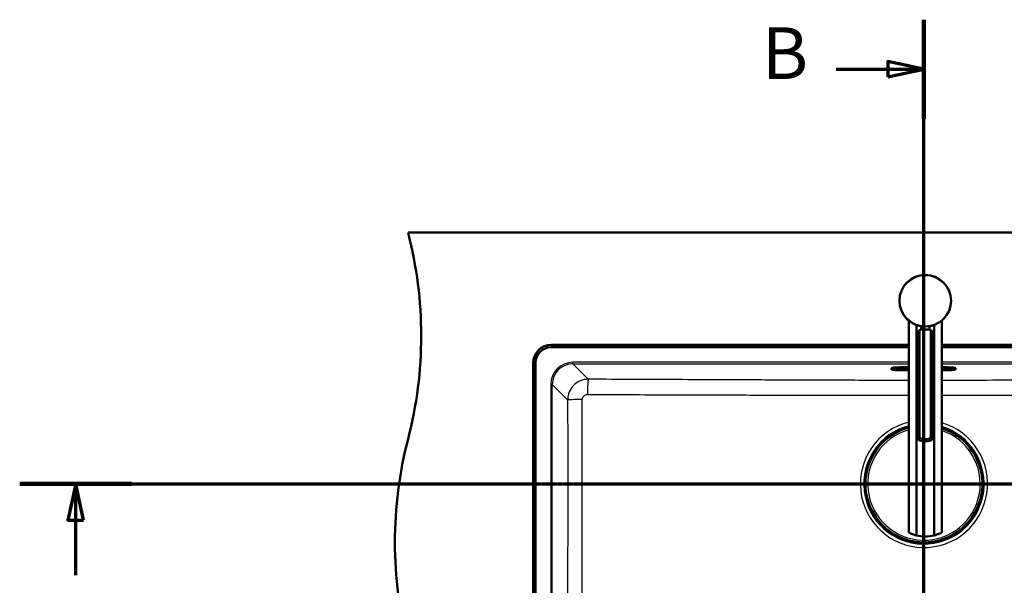
# Paper-space layout 'DF_1' of a CAD drawing. Units: millimetres. Extents: x 0 to 2100, y 0 to 4061.
# Drawn here: x 191 to 1144, y 3513 to 4061 of the extents above; entities that cross this region are included whole.
import ezdxf

# ---------------------------------------------------------------- set-up
doc = ezdxf.new("R2010")
doc.units = ezdxf.units.MM
doc.header["$LTSCALE"] = 10
for name, color, linetype, lineweight in [('Section View Lines(ISO)', 7, 'Continuous', 70), ('Visible Edges(ISO)', 7, 'Continuous', 50), ('Visible Tangent Edges(ISO)', 7, 'Continuous', 25)]:
    doc.layers.add(name, color=color, linetype=linetype, lineweight=lineweight)
doc.styles.add('Text__5.0mm', font='arial.ttf', dxfattribs={"width": 0.9})

# ---------------------------------------------------------------- blocks, each defined once
blk = doc.blocks.new('2dTransSection0')
at = {"layer": 'Section View Lines(ISO)', "linetype": 'Continuous'}
for p, q in [((19.072, 361.153), (194.298, 361.153)), ((24.492, 361.153), (23.742, 357.653)), ((24.492, 357.653), (24.492, 361.153)), ((25.242, 357.653), (24.492, 361.153)), ((23.742, 357.653), (25.242, 357.653)), ((24.492, 352.301), (24.492, 357.653))]:
    blk.add_line(p, q, dxfattribs=at)
at = {"layer": 'Section View Lines(ISO)', "linetype": 'Continuous', "lineweight": 140}
blk.add_line((19.072, 361.153), (29.911, 361.153), dxfattribs=at)
at = {"layer": 'Section View Lines(ISO)', "linetype": 'Continuous', "flags": 128}
blk.add_lwpolyline([(25.242, 357.653), (24.492, 361.153), (23.742, 357.653), (25.242, 357.653)], dxfattribs=at)
at = {"layer": 'Section View Lines(ISO)'}
blk.add_solid([(25.242, 357.653), (24.492, 361.153), (23.742, 357.653), (25.242, 357.653)], dxfattribs=at)
blk = doc.blocks.new('2dTransSection1')
at = {"layer": 'Section View Lines(ISO)', "linetype": 'Continuous'}
for p, q in [((106.625, 305.308), (106.625, 406.117)), ((106.625, 401.316), (103.125, 402.066)), ((103.125, 402.066), (103.125, 400.566)), ((98.137, 401.316), (103.125, 401.316)), ((103.125, 401.316), (106.625, 401.316)), ((103.125, 400.566), (106.625, 401.316)), ((106.625, 310.109), (103.125, 310.859)), ((103.125, 310.859), (103.125, 309.359)), ((98.137, 310.109), (103.125, 310.109)), ((103.125, 310.109), (106.625, 310.109)), ((103.125, 309.359), (106.625, 310.109))]:
    blk.add_line(p, q, dxfattribs=at)
at = {"layer": 'Section View Lines(ISO)', "linetype": 'Continuous', "lineweight": 140}
for p, q in [((106.625, 396.516), (106.625, 406.117)), ((106.625, 305.308), (106.625, 314.909))]:
    blk.add_line(p, q, dxfattribs=at)
at = {"layer": 'Section View Lines(ISO)', "linetype": 'Continuous', "flags": 128}
for points in [[(103.125, 400.566), (106.625, 401.316), (103.125, 402.066), (103.125, 400.566)], [(103.125, 309.359), (106.625, 310.109), (103.125, 310.859), (103.125, 309.359)]]:
    blk.add_lwpolyline(points, dxfattribs=at)
at = {"layer": 'Section View Lines(ISO)'}
for points in [[(103.125, 400.566), (106.625, 401.316), (103.125, 402.066), (103.125, 400.566)], [(103.125, 309.359), (106.625, 310.109), (103.125, 310.859), (103.125, 309.359)]]:
    blk.add_solid(points, dxfattribs=at)
at = {"layer": 'Section View Lines(ISO)', "char_height": 5, "attachment_point": 7, "style": 'Text__5.0mm'}
for insert in [(90.929, 398.816), (90.929, 307.609)]:
    blk.add_mtext('B', dxfattribs=dict(at, insert=insert))

psp = doc.layouts.new('DF_1')

# ---------------------------------------------------------------- linework, layer by layer
at = {"layer": 'Visible Edges(ISO)'}
for p, q in [((566.75, 3854.93), (1566.75, 3854.93)), ((1051.48, 3769.72), (1051.48, 3564.47)), ((1083.48, 3769.72), (1083.48, 3564.47)), ((1058.89, 3765.45), (1058.89, 3561.67)), ((1060.7, 3655.16), (1060.7, 3758.85)), ((1062, 3655.74), (1062, 3760.34)), ((1063.48, 3760.73), (1063.48, 3764.26)), ((1071.48, 3760.73), (1071.48, 3764.26)), ((1072.96, 3655.74), (1072.96, 3760.34)), ((1074.26, 3655.16), (1074.26, 3758.85)), ((1076.07, 3561.67), (1076.07, 3765.45)), ((1051.48, 3743.93), (705.25, 3743.93)), ((705.5, 3746.18), (1051.48, 3746.18)), ((1083.48, 3746.18), (1428, 3746.18)), ((1427.25, 3743.93), (1083.48, 3743.93)), ((688, 3326.18), (688, 3728.68)), ((690.25, 3728.93), (690.25, 3326.93)), ((1034.85, 3723.45), (1034.85, 3723.8)), ((1034.85, 3723.45), (1034.85, 3722.58)), ((1035.41, 3722.23), (1035.15, 3722.32)), ((1036.85, 3723.02), (1036.85, 3723.44)), ((1039.6, 3723.7), (1039.6, 3723.42)), ((1051.48, 3724.49), (1042.85, 3724.49)), ((1042.85, 3723.78), (1051.48, 3723.78)), ((1042.85, 3721.68), (1051.48, 3721.68)), ((1043.1, 3722.66), (1051.48, 3722.66)), ((1088.85, 3724.49), (1083.48, 3724.49)), ((1083.48, 3723.78), (1088.85, 3723.78)), ((1083.48, 3722.66), (1089.1, 3722.66)), ((1083.48, 3721.68), (1088.85, 3721.68)), ((1092.6, 3723.42), (1092.6, 3723.68)), ((1094.85, 3723.44), (1094.85, 3723.02)), ((1096.29, 3722.23), (1096.56, 3722.32)), ((1096.85, 3723.45), (1096.85, 3723.8)), ((1096.85, 3722.58), (1096.85, 3723.45)), ((1008.85, 3607.2), (1008.85, 3615.86)), ((1009.4, 3617.31), (1009.45, 3617.31)), ((1009.6, 3617.36), (1009.5, 3617.36)), ((1009.93, 3617.36), (1009.6, 3617.36)), ((1009.65, 3617.11), (1009.65, 3612.73)), ((1009.65, 3615.9), (1009.8, 3615.9)), ((1122.91, 3617.36), (1122.58, 3617.36)), ((1122.71, 3615.9), (1122.85, 3615.9)), ((1122.85, 3617.11), (1122.85, 3612.73)), ((1123.01, 3617.36), (1122.91, 3617.36)), ((1123.11, 3617.31), (1123.05, 3617.31)), ((1123.65, 3607.2), (1123.65, 3615.86)), ((1009.13, 3612.53), (1009.25, 3612.53)), ((1009.25, 3610.53), (1009.13, 3610.53)), ((1009.25, 3612.53), (1009.45, 3612.53)), ((1009.45, 3610.53), (1009.25, 3610.53)), ((1009.45, 3605.76), (1009.4, 3605.76)), ((1009.5, 3605.7), (1009.6, 3605.7)), ((1009.6, 3605.7), (1009.93, 3605.7)), ((1009.65, 3610.33), (1009.65, 3605.96)), ((1009.65, 3607.16), (1009.8, 3607.16)), ((1122.58, 3605.7), (1122.91, 3605.7)), ((1122.71, 3607.16), (1122.85, 3607.16)), ((1122.85, 3610.33), (1122.85, 3605.96)), ((1122.91, 3605.7), (1123.01, 3605.7)), ((1123.05, 3612.53), (1123.25, 3612.53)), ((1123.25, 3610.53), (1123.05, 3610.53)), ((1123.05, 3605.76), (1123.11, 3605.76)), ((1123.25, 3612.53), (1123.37, 3612.53)), ((1123.37, 3610.53), (1123.25, 3610.53)), ((1060.42, 3555.21), (1060.42, 3554.88)), ((1060.42, 3554.88), (1060.42, 3554.78)), ((1060.48, 3554.73), (1060.48, 3554.68)), ((1065.05, 3554.93), (1060.68, 3554.93)), ((1061.88, 3555.08), (1061.88, 3554.93)), ((1061.92, 3554.13), (1070.58, 3554.13)), ((1065.25, 3554.53), (1065.25, 3554.73)), ((1065.25, 3554.41), (1065.25, 3554.53)), ((1067.25, 3554.73), (1067.25, 3554.53)), ((1067.25, 3554.53), (1067.25, 3554.41)), ((1071.83, 3554.93), (1067.45, 3554.93)), ((1070.63, 3555.08), (1070.63, 3554.93)), ((1072.03, 3554.68), (1072.03, 3554.73)), ((1072.08, 3554.88), (1072.08, 3555.21)), ((1072.08, 3554.78), (1072.08, 3554.88))]:
    psp.add_line(p, q, dxfattribs=at)
psp.add_circle((1067.48, 3788.93), 25, dxfattribs=at)
for centre, radius, start, end in [((179.46, 3754.93), 400, 345.52249, 14.47751), ((705.5, 3728.68), 17.5, 90, 180), ((705.25, 3728.93), 15, 90, 180), ((1066.25, 3611.53), 56.63, 105.12501, 175.45373), ((1066.25, 3611.53), 56.63, 4.54627, 72.29078), ((954.05, 3554.93), 400, 165.52249, 194.47751), ((1009.45, 3617.11), 0.2, 0, 90), ((1123.05, 3617.11), 0.2, 90, 180), ((1009.45, 3612.73), 0.2, 270, 0), ((1009.45, 3610.33), 0.2, 0, 90), ((1009.45, 3605.96), 0.2, 270, 0), ((1066.25, 3611.53), 56.63, 184.54627, 265.45373), ((1066.25, 3611.53), 56.63, 274.54627, 355.45373), ((1123.05, 3612.73), 0.2, 180, 270), ((1123.05, 3610.33), 0.2, 90, 180), ((1123.05, 3605.96), 0.2, 180, 270), ((1067.48, 3595.6), 35, 255.79658, 284.20342), ((1060.68, 3554.73), 0.2, 90, 180), ((1065.05, 3554.73), 0.2, 0, 90), ((1067.45, 3554.73), 0.2, 90, 180), ((1071.83, 3554.73), 0.2, 0, 90)]:
    psp.add_arc(centre, radius, start, end, dxfattribs=at)
for centre, major_axis, ratio, start_param, end_param in [((1067.48, 3743.78), (-18, 0), 0.965926, 4.712389, 5.021582), ((1067.48, 3743.78), (-18, 0), 0.965926, 4.403196, 4.712389), ((1042.85, 3723.8), (-8, 0), 0.087156, 4.712389, 6.283185), ((1088.85, 3723.8), (8, 0), 0.087156, 0, 1.570796), ((1067.48, 3672.3), (18, 0), 0.965926, 4.403196, 5.021582), ((1067.48, 3670.23), (-18, 0), 0.965926, 1.261603, 1.87999), ((1009.6, 3616.76), (0, 0.6), 0.99863, 0, 0.523599), ((1009.4, 3617.11), (-0.1, 0.173), 0.999315, 5.759587, 6.283185), ((1122.91, 3616.76), (0, 0.6), 0.99863, 5.759587, 6.283185), ((1123.11, 3617.11), (0, 0.2), 0.99863, 5.759587, 6.283185), ((1009.4, 3605.96), (0, -0.2), 0.99863, 5.759587, 6.283185), ((1009.6, 3606.3), (0, -0.6), 0.99863, 5.759587, 6.283185), ((1122.91, 3606.3), (0, -0.6), 0.99863, 0, 0.523599), ((1123.11, 3605.96), (0.1, -0.173), 0.999315, 5.759587, 6.283185), ((1061.02, 3554.88), (-0.6, 0), 0.99863, 0, 0.523599), ((1060.68, 3554.68), (-0.173, -0.1), 0.999315, 5.759587, 6.283185), ((1071.48, 3554.88), (0.6, 0), 0.99863, 5.759587, 6.283185), ((1071.83, 3554.68), (0.2, 0), 0.99863, 5.759587, 6.283185)]:
    psp.add_ellipse(centre, major_axis=major_axis, ratio=ratio, start_param=start_param, end_param=end_param, dxfattribs=at)
for points, knots in [([(1062, 3760.34), (1061.69, 3760.14), (1061.42, 3759.93), (1060.87, 3759.38), (1060.7, 3759.07), (1060.7, 3758.85)], [1.6537755, 1.6537755, 1.6537755, 1.6537755, 1.8077807, 1.8077807, 2.0661504, 2.0661504, 2.0661504, 2.0661504]), ([(1074.26, 3758.85), (1074.26, 3759.07), (1074.09, 3759.38), (1073.53, 3759.93), (1073.27, 3760.14), (1072.96, 3760.34)], [0, 0, 0, 0, 0.2583698, 0.2583698, 0.412375, 0.412375, 0.412375, 0.412375]), ([(1035.15, 3722.32), (1035.12, 3722.33), (1035.09, 3722.34), (1035.03, 3722.36), (1035.01, 3722.38), (1034.96, 3722.4), (1034.94, 3722.42), (1034.91, 3722.45), (1034.89, 3722.47), (1034.86, 3722.52), (1034.85, 3722.55), (1034.85, 3722.58)], [6.0404351, 6.0404351, 6.0404351, 6.0404351, 6.0889851, 6.0889851, 6.1375352, 6.1375352, 6.1860852, 6.1860852, 6.2346353, 6.2346353, 6.2831853, 6.2831853, 6.2831853, 6.2831853]), ([(1035.41, 3722.23), (1035.68, 3722.13), (1035.95, 3722.08), (1036.65, 3721.97), (1037.06, 3721.92), (1038, 3721.84), (1038.52, 3721.8), (1039.66, 3721.74), (1040.27, 3721.72), (1041.54, 3721.69), (1042.2, 3721.68), (1042.85, 3721.68)], [0.24275, 0.24275, 0.24275, 0.24275, 0.508359, 0.508359, 0.773969, 0.773969, 1.039578, 1.039578, 1.305187, 1.305187, 1.570796, 1.570796, 1.570796, 1.570796]), ([(1036.56, 3723.37), (1036.56, 3723.37), (1036.59, 3723.38), (1036.73, 3723.42), (1036.89, 3723.45), (1037.37, 3723.53), (1037.74, 3723.57), (1038.65, 3723.65), (1039.2, 3723.69), (1040.42, 3723.74), (1041.09, 3723.76), (1042.13, 3723.78), (1042.49, 3723.78), (1042.85, 3723.78)], [0.191659, 0.191659, 0.191659, 0.191659, 0.29951, 0.29951, 0.50335, 0.50335, 0.785184, 0.785184, 1.093462, 1.093462, 1.407621, 1.407621, 1.570796, 1.570796, 1.570796, 1.570796]), ([(1039.6, 3723.42), (1039.6, 3723.36), (1039.62, 3723.3), (1039.66, 3723.19), (1039.68, 3723.14), (1039.74, 3723.06), (1039.78, 3723.03), (1039.85, 3722.97), (1039.89, 3722.95), (1039.99, 3722.9), (1040.05, 3722.88), (1040.25, 3722.82), (1040.4, 3722.8), (1040.79, 3722.75), (1041.02, 3722.73), (1041.54, 3722.7), (1041.83, 3722.68), (1042.44, 3722.67), (1042.75, 3722.66), (1043.08, 3722.66), (1043.09, 3722.66), (1043.1, 3722.66)], [3.141593, 3.141593, 3.141593, 3.141593, 3.172752, 3.172752, 3.207039, 3.207039, 3.249904, 3.249904, 3.311669, 3.311669, 3.445472, 3.445472, 3.759632, 3.759632, 4.073791, 4.073791, 4.38795, 4.38795, 4.70211, 4.70211, 4.712389, 4.712389, 4.712389, 4.712389]), ([(1088.85, 3723.78), (1089.55, 3723.78), (1090.24, 3723.77), (1091.56, 3723.73), (1092.19, 3723.7), (1093.3, 3723.63), (1093.79, 3723.59), (1094.56, 3723.5), (1094.85, 3723.45), (1095.08, 3723.39), (1095.12, 3723.38), (1095.14, 3723.37), (1095.14, 3723.37), (1095.14, 3723.37)], [1.570796, 1.570796, 1.570796, 1.570796, 1.884956, 1.884956, 2.199115, 2.199115, 2.511936, 2.511936, 2.810616, 2.810616, 2.922053, 2.922053, 2.949934, 2.949934, 2.949934, 2.949934]), ([(1088.85, 3721.68), (1089.51, 3721.68), (1090.17, 3721.69), (1091.43, 3721.72), (1092.05, 3721.74), (1093.18, 3721.8), (1093.71, 3721.84), (1094.65, 3721.92), (1095.06, 3721.97), (1095.75, 3722.08), (1096.03, 3722.13), (1096.29, 3722.23)], [1.570796, 1.570796, 1.570796, 1.570796, 1.836406, 1.836406, 2.102015, 2.102015, 2.367624, 2.367624, 2.633233, 2.633233, 2.898842, 2.898842, 2.898842, 2.898842]), ([(1089.1, 3722.66), (1089.42, 3722.66), (1089.74, 3722.66), (1090.35, 3722.68), (1090.64, 3722.69), (1091.16, 3722.73), (1091.39, 3722.75), (1091.79, 3722.8), (1091.95, 3722.82), (1092.16, 3722.88), (1092.22, 3722.89), (1092.34, 3722.96), (1092.37, 3722.98), (1092.46, 3723.05), (1092.51, 3723.1), (1092.57, 3723.24), (1092.6, 3723.31), (1092.6, 3723.39), (1092.6, 3723.41), (1092.6, 3723.42)], [4.712389, 4.712389, 4.712389, 4.712389, 5.026548, 5.026548, 5.340708, 5.340708, 5.654867, 5.654867, 5.969026, 5.969026, 6.126106, 6.126106, 6.181859, 6.181859, 6.239483, 6.239483, 6.276452, 6.276452, 6.283185, 6.283185, 6.283185, 6.283185]), ([(1096.85, 3722.58), (1096.85, 3722.55), (1096.84, 3722.52), (1096.82, 3722.47), (1096.8, 3722.45), (1096.76, 3722.42), (1096.74, 3722.4), (1096.7, 3722.38), (1096.67, 3722.36), (1096.62, 3722.34), (1096.59, 3722.33), (1096.56, 3722.32)], [3.1415927, 3.1415927, 3.1415927, 3.1415927, 3.1901427, 3.1901427, 3.2386927, 3.2386927, 3.2872428, 3.2872428, 3.3357928, 3.3357928, 3.3843429, 3.3843429, 3.3843429, 3.3843429]), ([(1062, 3653.67), (1061.69, 3653.88), (1061.42, 3654.09), (1060.87, 3654.63), (1060.7, 3654.94), (1060.7, 3655.16), (1060.7, 3655.39), (1060.87, 3655.55), (1061.42, 3655.7), (1061.69, 3655.73), (1062, 3655.74)], [-0.412375, -0.412375, -0.412375, -0.412375, -0.2583698, -0.2583698, 0, 0, 0, 0.2583698, 0.2583698, 0.412375, 0.412375, 0.412375, 0.412375]), ([(1072.96, 3655.74), (1073.27, 3655.73), (1073.53, 3655.7), (1074.09, 3655.55), (1074.26, 3655.39), (1074.26, 3654.94), (1074.09, 3654.63), (1073.53, 3654.09), (1073.27, 3653.88), (1072.96, 3653.67)], [1.6537755, 1.6537755, 1.6537755, 1.6537755, 1.8077807, 1.8077807, 2.0661504, 2.0661504, 2.3245202, 2.3245202, 2.4785254, 2.4785254, 2.4785254, 2.4785254]), ([(1008.85, 3615.86), (1008.85, 3615.97), (1008.86, 3616.07), (1008.86, 3616.27), (1008.86, 3616.36), (1008.87, 3616.53), (1008.87, 3616.61), (1008.88, 3616.71), (1008.89, 3616.74), (1008.89, 3616.8), (1008.9, 3616.83), (1008.91, 3616.88), (1008.91, 3616.9), (1008.93, 3616.95), (1008.94, 3616.99), (1008.98, 3617.07), (1009, 3617.1), (1009.05, 3617.17), (1009.09, 3617.2), (1009.18, 3617.27), (1009.23, 3617.3), (1009.35, 3617.35), (1009.42, 3617.36), (1009.49, 3617.36), (1009.5, 3617.36), (1009.5, 3617.36)], [0, 0, 0, 0, 0.0312542, 0.0312542, 0.0620563, 0.0620563, 0.0938538, 0.0938538, 0.1121526, 0.1121526, 0.1258697, 0.1258697, 0.1351267, 0.1351267, 0.1490257, 0.1490257, 0.1606025, 0.1606025, 0.1758825, 0.1758825, 0.1946941, 0.1946941, 0.2139782, 0.2139782, 0.2160531, 0.2160531, 0.2160531, 0.2160531]), ([(1009.76, 3615.66), (1009.76, 3615.66), (1009.76, 3615.66), (1009.77, 3615.66), (1009.77, 3615.67), (1009.77, 3615.69), (1009.77, 3615.71), (1009.78, 3615.76), (1009.78, 3615.79), (1009.79, 3615.86), (1009.8, 3615.9), (1009.8, 3615.96), (1009.8, 3615.99), (1009.81, 3616.02)], [0.01976529, 0.01976529, 0.01976529, 0.01976529, 0.02290579, 0.02290579, 0.02980154, 0.02980154, 0.04016022, 0.04016022, 0.05216178, 0.05216178, 0.06464981, 0.06464981, 0.07330047, 0.07330047, 0.07330047, 0.07330047]), ([(1122.7, 3616.02), (1122.7, 3615.98), (1122.71, 3615.94), (1122.72, 3615.86), (1122.72, 3615.82), (1122.73, 3615.76), (1122.73, 3615.73), (1122.74, 3615.69), (1122.74, 3615.67), (1122.74, 3615.66), (1122.74, 3615.66), (1122.74, 3615.66), (1122.74, 3615.66), (1122.74, 3615.66)], [0, 0, 0, 0, 0.01256302, 0.01256302, 0.02512603, 0.02512603, 0.03751454, 0.03751454, 0.04908407, 0.04908407, 0.05298435, 0.05298435, 0.05353485, 0.05353485, 0.05353485, 0.05353485]), ([(1123.01, 3617.36), (1123.07, 3617.36), (1123.14, 3617.35), (1123.26, 3617.31), (1123.32, 3617.28), (1123.42, 3617.2), (1123.46, 3617.16), (1123.52, 3617.08), (1123.53, 3617.06), (1123.56, 3617.01), (1123.57, 3616.99), (1123.59, 3616.93), (1123.6, 3616.9), (1123.61, 3616.85), (1123.61, 3616.82), (1123.62, 3616.75), (1123.63, 3616.7), (1123.64, 3616.58), (1123.64, 3616.52), (1123.65, 3616.35), (1123.65, 3616.23), (1123.65, 3616.03), (1123.65, 3615.95), (1123.65, 3615.86)], [0, 0, 0, 0, 0.0196573, 0.0196573, 0.0389514, 0.0389514, 0.0582347, 0.0582347, 0.0673827, 0.0673827, 0.0752966, 0.0752966, 0.0879063, 0.0879063, 0.0996729, 0.0996729, 0.1268906, 0.1268906, 0.1543308, 0.1543308, 0.190628, 0.190628, 0.2160362, 0.2160362, 0.2160362, 0.2160362]), ([(1009.5, 3605.7), (1009.44, 3605.7), (1009.37, 3605.71), (1009.25, 3605.76), (1009.19, 3605.79), (1009.09, 3605.86), (1009.04, 3605.91), (1008.99, 3605.99), (1008.97, 3606.01), (1008.95, 3606.06), (1008.94, 3606.08), (1008.92, 3606.14), (1008.91, 3606.17), (1008.9, 3606.22), (1008.9, 3606.24), (1008.89, 3606.32), (1008.88, 3606.37), (1008.87, 3606.48), (1008.87, 3606.55), (1008.86, 3606.72), (1008.86, 3606.83), (1008.86, 3607.03), (1008.85, 3607.12), (1008.85, 3607.2)], [0, 0, 0, 0, 0.0196573, 0.0196573, 0.0389514, 0.0389514, 0.0582347, 0.0582347, 0.0673827, 0.0673827, 0.0752966, 0.0752966, 0.0879063, 0.0879063, 0.0996729, 0.0996729, 0.1268906, 0.1268906, 0.1543308, 0.1543308, 0.190628, 0.190628, 0.2160362, 0.2160362, 0.2160362, 0.2160362]), ([(1009.81, 3607.04), (1009.8, 3607.09), (1009.8, 3607.13), (1009.79, 3607.21), (1009.79, 3607.24), (1009.78, 3607.31), (1009.78, 3607.34), (1009.77, 3607.38), (1009.77, 3607.4), (1009.76, 3607.41), (1009.76, 3607.41), (1009.76, 3607.41), (1009.76, 3607.41), (1009.76, 3607.41)], [0, 0, 0, 0, 0.01256302, 0.01256302, 0.02512603, 0.02512603, 0.03751454, 0.03751454, 0.04908407, 0.04908407, 0.05298435, 0.05298435, 0.05353485, 0.05353485, 0.05353485, 0.05353485]), ([(1122.74, 3607.41), (1122.74, 3607.41), (1122.74, 3607.41), (1122.74, 3607.4), (1122.74, 3607.4), (1122.74, 3607.37), (1122.73, 3607.36), (1122.73, 3607.31), (1122.72, 3607.28), (1122.72, 3607.21), (1122.71, 3607.17), (1122.71, 3607.1), (1122.7, 3607.07), (1122.7, 3607.04)], [0.01976529, 0.01976529, 0.01976529, 0.01976529, 0.02290579, 0.02290579, 0.02980154, 0.02980154, 0.04016022, 0.04016022, 0.05216178, 0.05216178, 0.06464981, 0.06464981, 0.07330047, 0.07330047, 0.07330047, 0.07330047]), ([(1123.65, 3607.2), (1123.65, 3607.1), (1123.65, 3606.99), (1123.65, 3606.8), (1123.65, 3606.7), (1123.64, 3606.54), (1123.63, 3606.46), (1123.63, 3606.36), (1123.62, 3606.32), (1123.61, 3606.26), (1123.61, 3606.24), (1123.6, 3606.19), (1123.6, 3606.17), (1123.58, 3606.11), (1123.56, 3606.07), (1123.53, 3606), (1123.51, 3605.97), (1123.45, 3605.9), (1123.42, 3605.86), (1123.33, 3605.79), (1123.27, 3605.76), (1123.15, 3605.72), (1123.09, 3605.71), (1123.02, 3605.7), (1123.01, 3605.7), (1123.01, 3605.7)], [0, 0, 0, 0, 0.0312542, 0.0312542, 0.0620563, 0.0620563, 0.0938538, 0.0938538, 0.1121526, 0.1121526, 0.1258697, 0.1258697, 0.1351267, 0.1351267, 0.1490257, 0.1490257, 0.1606025, 0.1606025, 0.1758825, 0.1758825, 0.1946941, 0.1946941, 0.2139782, 0.2139782, 0.2160531, 0.2160531, 0.2160531, 0.2160531]), ([(1051.48, 3564.47), (1051.48, 3564.47), (1051.59, 3564.41), (1052.03, 3564.2), (1052.35, 3564.03), (1053.63, 3563.45), (1054.87, 3562.92), (1057.06, 3562.18), (1057.93, 3561.91), (1058.89, 3561.67)], [4.771985, 4.771985, 4.771985, 4.771985, 5.094237, 5.094237, 5.41649, 5.41649, 6.060995, 6.060995, 6.40245, 6.40245, 6.40245, 6.40245]), ([(1076.07, 3561.67), (1077.02, 3561.91), (1077.9, 3562.18), (1080.09, 3562.92), (1081.33, 3563.45), (1082.6, 3564.03), (1082.93, 3564.2), (1083.37, 3564.41), (1083.48, 3564.47), (1083.48, 3564.47)], [-1.630466, -1.630466, -1.630466, -1.630466, -1.289011, -1.289011, -0.644505, -0.644505, -0.322253, -0.322253, 0, 0, 0, 0]), ([(1061.92, 3554.13), (1061.82, 3554.13), (1061.71, 3554.14), (1061.52, 3554.14), (1061.42, 3554.14), (1061.26, 3554.15), (1061.18, 3554.15), (1061.08, 3554.16), (1061.04, 3554.16), (1060.98, 3554.17), (1060.96, 3554.18), (1060.91, 3554.19), (1060.89, 3554.19), (1060.83, 3554.21), (1060.79, 3554.22), (1060.72, 3554.26), (1060.69, 3554.28), (1060.62, 3554.33), (1060.58, 3554.37), (1060.51, 3554.46), (1060.48, 3554.51), (1060.44, 3554.63), (1060.43, 3554.7), (1060.42, 3554.77), (1060.42, 3554.77), (1060.42, 3554.78)], [0, 0, 0, 0, 0.0312542, 0.0312542, 0.0620563, 0.0620563, 0.0938538, 0.0938538, 0.1121526, 0.1121526, 0.1258697, 0.1258697, 0.1351267, 0.1351267, 0.1490257, 0.1490257, 0.1606025, 0.1606025, 0.1758825, 0.1758825, 0.1946941, 0.1946941, 0.2139782, 0.2139782, 0.2160531, 0.2160531, 0.2160531, 0.2160531]), ([(1062.13, 3555.04), (1062.13, 3555.04), (1062.13, 3555.04), (1062.12, 3555.05), (1062.12, 3555.05), (1062.09, 3555.05), (1062.08, 3555.05), (1062.03, 3555.06), (1062, 3555.06), (1061.93, 3555.07), (1061.89, 3555.07), (1061.82, 3555.08), (1061.79, 3555.08), (1061.77, 3555.09)], [0.01976529, 0.01976529, 0.01976529, 0.01976529, 0.02290579, 0.02290579, 0.02980154, 0.02980154, 0.04016022, 0.04016022, 0.05216178, 0.05216178, 0.06464981, 0.06464981, 0.07330047, 0.07330047, 0.07330047, 0.07330047]), ([(1070.74, 3555.09), (1070.7, 3555.08), (1070.66, 3555.08), (1070.58, 3555.07), (1070.54, 3555.07), (1070.48, 3555.06), (1070.45, 3555.06), (1070.41, 3555.05), (1070.39, 3555.05), (1070.38, 3555.04), (1070.38, 3555.04), (1070.38, 3555.04), (1070.38, 3555.04), (1070.38, 3555.04)], [0, 0, 0, 0, 0.01256302, 0.01256302, 0.02512603, 0.02512603, 0.03751454, 0.03751454, 0.04908407, 0.04908407, 0.05298435, 0.05298435, 0.05353485, 0.05353485, 0.05353485, 0.05353485]), ([(1072.08, 3554.78), (1072.08, 3554.72), (1072.07, 3554.65), (1072.03, 3554.53), (1072, 3554.47), (1071.92, 3554.37), (1071.88, 3554.32), (1071.8, 3554.27), (1071.78, 3554.25), (1071.73, 3554.23), (1071.71, 3554.22), (1071.65, 3554.2), (1071.62, 3554.19), (1071.57, 3554.18), (1071.54, 3554.18), (1071.47, 3554.16), (1071.42, 3554.16), (1071.3, 3554.15), (1071.24, 3554.15), (1071.07, 3554.14), (1070.95, 3554.14), (1070.75, 3554.14), (1070.67, 3554.13), (1070.58, 3554.13)], [0, 0, 0, 0, 0.0196573, 0.0196573, 0.0389514, 0.0389514, 0.0582347, 0.0582347, 0.0673827, 0.0673827, 0.0752966, 0.0752966, 0.0879063, 0.0879063, 0.0996729, 0.0996729, 0.1268906, 0.1268906, 0.1543308, 0.1543308, 0.190628, 0.190628, 0.2160362, 0.2160362, 0.2160362, 0.2160362])]:
    psp.add_open_spline(points, degree=3, knots=knots, dxfattribs=at)
at = {"layer": 'Visible Tangent Edges(ISO)'}
for p, q in [((726.3, 3727.81), (726.3, 3729.31)), ((1051.48, 3729.31), (726.3, 3729.31)), ((741.2, 3712.91), (726.3, 3727.81)), ((726.3, 3727.81), (1051.48, 3727.81)), ((1406.21, 3729.31), (1083.48, 3729.31)), ((1083.48, 3727.81), (1406.21, 3727.81)), ((1034.92, 3722.48), (1034.92, 3723.35)), ((1034.92, 3723.35), (1035.19, 3723.26)), ((1034.92, 3722.48), (1035.19, 3722.39)), ((1035.19, 3723.26), (1035.19, 3722.39)), ((1035.53, 3722.33), (1035.53, 3723.2)), ((1036.15, 3723.2), (1036.15, 3722.33)), ((1040.1, 3722.92), (1040.1, 3723.73)), ((1042.85, 3724.15), (1042.85, 3724.49)), ((1042.85, 3724.15), (1042.85, 3724.05)), ((1051.48, 3724.15), (1042.85, 3724.15)), ((1042.85, 3724.05), (1051.48, 3724.05)), ((1042.85, 3723.93), (1042.85, 3724.05)), ((1051.48, 3723.93), (1042.85, 3723.93)), ((1042.85, 3723.93), (1042.85, 3723.84)), ((1042.85, 3723.84), (1051.48, 3723.84)), ((1051.48, 3723.78), (1042.85, 3723.78)), ((1042.85, 3723.78), (1042.85, 3723.78)), ((1042.85, 3722.5), (1042.85, 3722.66)), ((1042.85, 3722.5), (1042.85, 3721.74)), ((1051.48, 3722.5), (1042.85, 3722.5)), ((1042.85, 3721.74), (1051.48, 3721.74)), ((1042.85, 3721.69), (1042.85, 3721.68)), ((1051.48, 3721.69), (1042.85, 3721.69)), ((1043.1, 3722.66), (1043.1, 3722.66)), ((1051.48, 3722.66), (1043.1, 3722.66)), ((1088.85, 3724.15), (1083.48, 3724.15)), ((1083.48, 3724.05), (1088.85, 3724.05)), ((1088.85, 3723.93), (1083.48, 3723.93)), ((1083.48, 3723.84), (1088.85, 3723.84)), ((1088.85, 3723.78), (1083.48, 3723.78)), ((1089.1, 3722.66), (1083.48, 3722.66)), ((1088.85, 3722.5), (1083.48, 3722.5)), ((1083.48, 3721.74), (1088.85, 3721.74)), ((1088.85, 3721.69), (1083.48, 3721.69)), ((1088.85, 3724.15), (1088.85, 3724.49)), ((1088.85, 3724.15), (1088.85, 3724.05)), ((1088.85, 3724.05), (1088.85, 3723.93)), ((1088.85, 3723.93), (1088.85, 3723.84)), ((1088.85, 3723.78), (1088.85, 3723.78)), ((1088.85, 3722.5), (1088.85, 3722.66)), ((1088.85, 3722.5), (1088.85, 3721.74)), ((1088.85, 3721.69), (1088.85, 3721.68)), ((1089.1, 3722.66), (1089.1, 3722.66)), ((1092.1, 3723.7), (1092.1, 3722.92)), ((1095.55, 3722.33), (1095.55, 3723.2)), ((1096.18, 3723.2), (1096.18, 3722.33)), ((1096.79, 3723.35), (1096.52, 3723.26)), ((1096.52, 3722.39), (1096.52, 3723.26)), ((1096.79, 3722.48), (1096.52, 3722.39)), ((1096.79, 3723.35), (1096.79, 3722.48)), ((706.37, 3707.89), (704.88, 3707.89)), ((704.88, 3707.89), (704.88, 3347.98)), ((706.37, 3707.89), (721.26, 3693)), ((706.37, 3347.98), (706.37, 3707.89)), ((1008.85, 3615.86), (1008.86, 3615.86)), ((1008.86, 3607.2), (1008.86, 3615.86)), ((1008.9, 3616.76), (1009.05, 3616.76)), ((1009.26, 3616.76), (1009.05, 3616.76)), ((1009.05, 3616.76), (1009.05, 3612.73)), ((1009.26, 3612.73), (1009.26, 3616.76)), ((1009.3, 3617.28), (1009.35, 3617.28)), ((1009.65, 3617.11), (1009.46, 3617.11)), ((1009.46, 3617.11), (1009.46, 3612.73)), ((1009.65, 3616.3), (1009.83, 3616.3)), ((1009.81, 3616.02), (1009.81, 3616.02)), ((1122.68, 3616.3), (1122.85, 3616.3)), ((1122.7, 3616.02), (1122.7, 3616.02)), ((1123.04, 3617.11), (1122.85, 3617.11)), ((1123.04, 3612.73), (1123.04, 3617.11)), ((1123.15, 3617.28), (1123.21, 3617.28)), ((1123.45, 3616.76), (1123.24, 3616.76)), ((1123.24, 3616.76), (1123.24, 3612.73)), ((1123.45, 3612.73), (1123.45, 3616.76)), ((1123.45, 3616.76), (1123.6, 3616.76)), ((1123.65, 3615.86), (1123.65, 3607.2)), ((1123.65, 3615.86), (1123.65, 3615.86)), ((1008.85, 3607.2), (1008.86, 3607.2)), ((1009.05, 3606.3), (1008.9, 3606.3)), ((1009.05, 3612.73), (1008.93, 3612.73)), ((1008.93, 3610.33), (1009.05, 3610.33)), ((1009.05, 3612.73), (1009.26, 3612.73)), ((1009.26, 3610.33), (1009.05, 3610.33)), ((1009.05, 3610.33), (1009.05, 3606.3)), ((1009.26, 3606.3), (1009.05, 3606.3)), ((1009.46, 3612.73), (1009.26, 3612.73)), ((1009.26, 3610.33), (1009.46, 3610.33)), ((1009.26, 3606.3), (1009.26, 3610.33)), ((1009.35, 3605.78), (1009.3, 3605.78)), ((1009.46, 3612.73), (1009.65, 3612.73)), ((1009.65, 3610.33), (1009.46, 3610.33)), ((1009.46, 3610.33), (1009.46, 3605.96)), ((1009.46, 3605.96), (1009.65, 3605.96)), ((1009.65, 3606.76), (1009.83, 3606.76)), ((1009.81, 3607.04), (1009.81, 3607.04)), ((1122.68, 3606.76), (1122.85, 3606.76)), ((1122.7, 3607.04), (1122.7, 3607.04)), ((1122.85, 3612.73), (1123.04, 3612.73)), ((1123.04, 3610.33), (1122.85, 3610.33)), ((1122.85, 3605.96), (1123.04, 3605.96)), ((1123.24, 3612.73), (1123.04, 3612.73)), ((1123.04, 3610.33), (1123.24, 3610.33)), ((1123.04, 3605.96), (1123.04, 3610.33)), ((1123.21, 3605.78), (1123.15, 3605.78)), ((1123.24, 3612.73), (1123.45, 3612.73)), ((1123.45, 3610.33), (1123.24, 3610.33)), ((1123.24, 3610.33), (1123.24, 3606.3)), ((1123.45, 3606.3), (1123.24, 3606.3)), ((1123.57, 3612.73), (1123.45, 3612.73)), ((1123.45, 3606.3), (1123.45, 3610.33)), ((1123.45, 3610.33), (1123.57, 3610.33)), ((1123.6, 3606.3), (1123.45, 3606.3)), ((1123.65, 3607.2), (1123.65, 3607.2)), ((1060.5, 3554.58), (1060.5, 3554.63)), ((1060.68, 3554.93), (1060.68, 3554.74)), ((1060.68, 3554.74), (1065.05, 3554.74)), ((1061.02, 3554.33), (1061.02, 3554.54)), ((1065.05, 3554.54), (1061.02, 3554.54)), ((1061.02, 3554.33), (1065.05, 3554.33)), ((1061.02, 3554.18), (1061.02, 3554.33)), ((1061.48, 3555.11), (1061.48, 3554.93)), ((1061.77, 3555.09), (1061.77, 3555.09)), ((1070.58, 3554.14), (1061.92, 3554.14)), ((1061.92, 3554.14), (1061.92, 3554.13)), ((1065.05, 3554.74), (1065.05, 3554.93)), ((1065.05, 3554.74), (1065.05, 3554.54)), ((1065.05, 3554.33), (1065.05, 3554.54)), ((1065.05, 3554.33), (1065.05, 3554.21)), ((1067.45, 3554.93), (1067.45, 3554.74)), ((1067.45, 3554.54), (1067.45, 3554.74)), ((1067.45, 3554.74), (1071.83, 3554.74)), ((1067.45, 3554.54), (1067.45, 3554.33)), ((1071.48, 3554.54), (1067.45, 3554.54)), ((1067.45, 3554.21), (1067.45, 3554.33)), ((1067.45, 3554.33), (1071.48, 3554.33)), ((1070.58, 3554.14), (1070.58, 3554.13)), ((1070.74, 3555.09), (1070.74, 3555.09)), ((1071.03, 3555.11), (1071.03, 3554.93)), ((1071.48, 3554.33), (1071.48, 3554.54)), ((1071.48, 3554.33), (1071.48, 3554.18)), ((1071.83, 3554.74), (1071.83, 3554.93)), ((1072, 3554.63), (1072, 3554.58))]:
    psp.add_line(p, q, dxfattribs=at)
psp.add_circle((1067.48, 3788.93), 24.5, dxfattribs=at)
for radius, start, end in [(61.59, 103.87985, 73.76015), (58.28, 104.6849, 72.81051), (58.14, 104.72277, 72.76581), (57.91, 104.78151, 72.69645), (56.61, 105.13059, 72.28419), (56.63, 105.12504, 175.45373), (54.48, 105.73483, 71.56993), (56.63, 4.54627, 72.29074), (56.63, 184.54627, 265.45373), (56.63, 274.54627, 355.45373)]:
    psp.add_arc((1066.25, 3611.53), radius, start, end, dxfattribs=at)
for centre, major_axis, ratio, start_param, end_param in [((726.46, 3707.73), (-15.32, 15.32), 0.992433, 5.501585, 7.064785), ((726.46, 3707.73), (-14.27, 14.27), 0.991312, 5.501585, 7.064785), ((1042.85, 3723.45), (-8, 0), 0.087156, 4.712389, 6.283185), ((1034.95, 3723.45), (-0.1, 0), 0.996195, 0, 1.22173), ((1034.95, 3722.58), (-0.1, 0), 0.996195, 0, 1.22173), ((1042.85, 3723.35), (-7.93, 0), 0.087156, 4.712389, 6.283185), ((1042.85, 3722.48), (-7.93, 0), 0.087156, 0, 0.24275), ((1042.85, 3723.26), (-7.67, 0), 0.087156, 4.712389, 6.283185), ((1035.53, 3724.19), (-1, 0), 0.996195, 1.22173, 1.570796), ((1035.53, 3723.32), (1, 0), 0.996195, 4.363323, 4.712389), ((1042.85, 3722.39), (-7.67, 0), 0.087156, 0, 0.24275), ((1042.85, 3723.2), (-7.32, 0), 0.087156, 4.712389, 6.283185), ((1042.85, 3722.33), (-7.32, 0), 0.087156, 0, 1.570796), ((1042.85, 3723.2), (-6.7, 0), 0.087156, 4.712389, 6.283185), ((1036.15, 3723.89), (-0.7, 0), 0.996195, 1.570796, 2.337638), ((1036.15, 3723.02), (0.7, 0), 0.996195, 4.712389, 6.283185), ((1042.85, 3722.33), (-6.7, 0), 0.087156, 0, 1.570796), ((1042.85, 3723.02), (-6, 0), 0.087156, 0, 1.570796), ((1040.1, 3723.42), (-0.5, 0), 0.996195, 0, 1.570796), ((1043.1, 3722.92), (-3, 0), 0.087156, 0, 1.570796), ((1088.85, 3723.45), (8, 0), 0.087156, 0, 1.570796), ((1088.85, 3723.35), (7.93, 0), 0.087156, 0, 1.570796), ((1088.85, 3723.26), (7.67, 0), 0.087156, 0, 1.570796), ((1088.85, 3723.2), (7.32, 0), 0.087156, 0, 1.570796), ((1088.85, 3723.2), (6.7, 0), 0.087156, 0, 1.570796), ((1088.85, 3723.02), (6, 0), 0.087156, 4.712389, 6.283185), ((1088.85, 3722.33), (7.32, 0), 0.087156, 4.712389, 6.283185), ((1088.85, 3722.33), (6.7, 0), 0.087156, 4.712389, 6.283185), ((1089.1, 3722.92), (3, 0), 0.087156, 4.712389, 6.283185), ((1092.1, 3723.42), (0.5, 0), 0.996195, 4.712389, 6.283185), ((1095.55, 3723.02), (-0.7, 0), 0.996195, 0, 1.570796), ((1095.55, 3723.89), (-0.7, 0), 0.996195, 0.803954, 1.570796), ((1096.18, 3724.19), (1, 0), 0.996195, 4.712389, 5.061455), ((1096.18, 3723.32), (-1, 0), 0.996195, 1.570796, 1.919862), ((1088.85, 3722.39), (7.67, 0), 0.087156, 6.040435, 6.283185), ((1088.85, 3722.48), (7.93, 0), 0.087156, 6.040435, 6.283185), ((1096.75, 3723.45), (0.0939, 0.0343), 0.997084, 4.712389, 5.934119), ((1096.75, 3722.58), (0.0939, 0.0343), 0.997084, 4.712389, 5.934119), ((741.2, 3697.97), (0.07, 15), 0.050642, 0.087379, 1.557571), ((736.2, 3693), (-15, -0.02), 0.012614, 4.763208, 6.195912), ((1008.9, 3615.86), (0, 0.9), 0.052336, 0, 1.570796), ((1009.5, 3616.76), (0, 0.6), 0.99863, 0, 1.570796), ((1009.65, 3616.76), (0, -0.6), 0.99863, 3.665191, 4.712389), ((1009.66, 3616.76), (0, 0.4), 0.99863, 0.523599, 1.570796), ((1009.45, 3617.11), (-0.1, 0.173), 0.999315, 5.759587, 6.283185), ((1009.45, 3617.11), (-0.1, 0.173), 0.045324, 4.686191, 6.256987), ((1009.85, 3615.63), (-0.0993, -0.012), 0.964514, 5.514902, 6.083644), ((1122.66, 3615.63), (0.0993, -0.012), 0.964514, 0.199541, 0.76804), ((1123.01, 3616.76), (0, 0.6), 0.99863, 4.712389, 6.283185), ((1123.05, 3617.11), (0.1, 0.173), 0.045324, 0.026198, 1.596994), ((1122.84, 3616.76), (0, -0.4), 0.99863, 1.570796, 2.617994), ((1123.05, 3617.11), (0, 0.2), 0.99863, 5.759587, 6.283185), ((1122.85, 3616.76), (0, 0.6), 0.99863, 4.712389, 5.759587), ((1123.6, 3615.86), (0, 0.9), 0.052336, 4.712389, 6.283185), ((1008.9, 3607.2), (0, -0.9), 0.052336, 4.712389, 6.283185), ((1008.93, 3611.53), (0, 1.2), 0.052336, 0, 3.141593), ((1009.5, 3606.3), (0, -0.6), 0.99863, 4.712389, 6.283185), ((1009.13, 3612.73), (0, -0.2), 0.99863, 4.712389, 6.283185), ((1009.13, 3610.33), (0, 0.2), 0.99863, 0, 1.570796), ((1009.25, 3612.73), (0, -0.2), 0.99863, 4.712389, 6.283185), ((1009.25, 3610.33), (0, 0.2), 0.99863, 0, 1.570796), ((1009.65, 3606.3), (0, -0.6), 0.99863, 4.712389, 5.759587), ((1009.13, 3611.53), (0, -1), 0.052336, 3.141593, 6.283185), ((1009.25, 3612.73), (0, -0.2), 0.052336, 0, 1.570796), ((1009.25, 3610.33), (0, 0.2), 0.052336, 4.712389, 6.283185), ((1009.66, 3606.3), (0, 0.4), 0.99863, 1.570796, 2.617994), ((1009.33, 3611.53), (0, 1), 0.052336, 0, 3.141593), ((1009.45, 3605.96), (-0.1, -0.173), 0.045324, 0.026198, 1.596994), ((1009.45, 3605.96), (0, -0.2), 0.99863, 5.759587, 6.283185), ((1009.45, 3612.73), (0, -0.2), 0.052336, 0, 1.570796), ((1009.45, 3610.33), (0, 0.2), 0.052336, 4.712389, 6.283185), ((1009.85, 3607.44), (-0.0993, 0.012), 0.964514, 0.199541, 0.76804), ((1122.66, 3607.44), (0.0993, 0.012), 0.964514, 5.514902, 6.083644), ((1123.01, 3606.3), (0, -0.6), 0.99863, 0, 1.570796), ((1123.05, 3612.73), (0, -0.2), 0.052336, 4.712389, 6.283185), ((1123.05, 3610.33), (0, 0.2), 0.052336, 0, 1.570796), ((1122.84, 3606.3), (0, -0.4), 0.99863, 0.523599, 1.570796), ((1123.05, 3605.96), (0.1, -0.173), 0.045324, 4.686191, 6.256987), ((1123.05, 3605.96), (0.1, -0.173), 0.999315, 5.759587, 6.283185), ((1122.85, 3606.3), (0, 0.6), 0.99863, 3.665191, 4.712389), ((1123.17, 3611.53), (0, -1), 0.052336, 0, 3.141593), ((1123.25, 3612.73), (0, -0.2), 0.052336, 4.712389, 6.283185), ((1123.25, 3610.33), (0, 0.2), 0.052336, 0, 1.570796), ((1123.25, 3612.73), (0, -0.2), 0.99863, 0, 1.570796), ((1123.25, 3610.33), (0, 0.2), 0.99863, 4.712389, 6.283185), ((1123.37, 3612.73), (0, -0.2), 0.99863, 0, 1.570796), ((1123.37, 3611.53), (0, 1), 0.052336, 3.141593, 6.283185), ((1123.37, 3610.33), (0, 0.2), 0.99863, 4.712389, 6.283185), ((1123.57, 3611.53), (0, -1.2), 0.052336, 0, 3.141593), ((1123.6, 3607.2), (0, -0.9), 0.052336, 0, 1.570796), ((1061.02, 3554.78), (-0.6, 0), 0.99863, 0, 1.570796), ((1060.68, 3554.73), (-0.173, -0.1), 0.999315, 5.759587, 6.283185), ((1060.68, 3554.73), (-0.173, -0.1), 0.045324, 4.686191, 6.256987), ((1061.02, 3554.93), (0.6, 0), 0.99863, 3.665191, 4.712389), ((1061.02, 3554.94), (-0.4, 0), 0.99863, 0.523599, 1.570796), ((1061.92, 3554.18), (-0.9, 0), 0.052336, 0, 1.570796), ((1062.16, 3555.13), (0.012, -0.0993), 0.964514, 5.514902, 6.083644), ((1065.05, 3554.73), (0.2, 0), 0.052336, 0, 1.570796), ((1065.05, 3554.53), (0.2, 0), 0.052336, 0, 1.570796), ((1065.05, 3554.53), (0.2, 0), 0.99863, 4.712389, 6.283185), ((1065.05, 3554.41), (0.2, 0), 0.99863, 4.712389, 6.283185), ((1066.25, 3554.21), (-1.2, 0), 0.052336, 0, 3.141593), ((1066.25, 3554.61), (-1, 0), 0.052336, 0, 3.141593), ((1066.25, 3554.41), (1, 0), 0.052336, 3.141593, 6.283185), ((1067.45, 3554.73), (-0.2, 0), 0.052336, 4.712389, 6.283185), ((1067.45, 3554.53), (-0.2, 0), 0.052336, 4.712389, 6.283185), ((1067.45, 3554.53), (-0.2, 0), 0.99863, 0, 1.570796), ((1067.45, 3554.41), (-0.2, 0), 0.99863, 0, 1.570796), ((1070.35, 3555.13), (-0.012, -0.0993), 0.964514, 0.199541, 0.76804), ((1070.58, 3554.18), (0.9, 0), 0.052336, 4.712389, 6.283185), ((1071.48, 3554.78), (0.6, 0), 0.99863, 4.712389, 6.283185), ((1071.48, 3554.94), (-0.4, 0), 0.99863, 1.570796, 2.617994), ((1071.48, 3554.93), (0.6, 0), 0.99863, 4.712389, 5.759587), ((1071.83, 3554.73), (0.173, -0.1), 0.045324, 0.026198, 1.596994), ((1071.83, 3554.73), (0.2, 0), 0.99863, 5.759587, 6.283185)]:
    psp.add_ellipse(centre, major_axis=major_axis, ratio=ratio, start_param=start_param, end_param=end_param, dxfattribs=at)
for points, knots in [([(741.2, 3712.91), (739.9, 3712.9), (738.6, 3712.77), (735.28, 3712.1), (733.3, 3711.36), (729.28, 3709.1), (727.32, 3707.45), (724.12, 3703.5), (722.9, 3701.21), (721.57, 3696.9), (721.27, 3694.95), (721.26, 3693)], [0, 0, 0, 0, 0.0984557, 0.0984557, 0.2559848, 0.2559848, 0.445099, 0.445099, 0.6367252, 0.6367252, 0.7838169, 0.7838169, 0.7838169, 0.7838169]), ([(1051.48, 3711.76), (1044.42, 3711.77), (1037.36, 3711.78), (1018.32, 3711.81), (1006.34, 3711.84), (972.1, 3711.94), (949.84, 3712.03), (908.03, 3712.19), (888.47, 3712.27), (841.44, 3712.47), (813.97, 3712.59), (771.4, 3712.78), (756.3, 3712.84), (741.2, 3712.91)], [-31.057188, -31.057188, -31.057188, -31.057188, -28.939338, -28.939338, -25.343952, -25.343952, -18.660477, -18.660477, -12.787686, -12.787686, -4.53549, -4.53549, 0, 0, 0, 0]), ([(1391.31, 3712.91), (1362.19, 3712.78), (1333.07, 3712.65), (1274.84, 3712.4), (1245.72, 3712.28), (1196.28, 3712.08), (1175.96, 3712), (1140.35, 3711.88), (1125.06, 3711.84), (1101.01, 3711.79), (1092.24, 3711.77), (1083.48, 3711.77)], [-65.069446, -65.069446, -65.069446, -65.069446, -56.323251, -56.323251, -47.577055, -47.577055, -41.47574, -41.47574, -36.886509, -36.886509, -34.257238, -34.257238, -34.257238, -34.257238]), ([(721.26, 3693), (721.29, 3665.46), (721.31, 3637.92), (721.31, 3582.83), (721.29, 3555.28), (721.2, 3472.66), (721.08, 3417.59), (720.92, 3362.53)], [-33.052734, -33.052734, -33.052734, -33.052734, -24.789551, -24.789551, -16.526367, -16.526367, 0, 0, 0, 0]), ([(735.24, 3362.05), (735.34, 3417.18), (735.41, 3472.35), (735.46, 3555.15), (735.46, 3582.76), (735.46, 3637.98), (735.46, 3665.59), (735.44, 3693.19)], [0, 0, 0, 0, 16.526367, 16.526367, 24.789551, 24.789551, 33.052734, 33.052734, 33.052734, 33.052734]), ([(735.44, 3693.19), (735.44, 3693.68), (735.51, 3694.17), (735.84, 3695.26), (736.15, 3695.83), (736.95, 3696.82), (737.44, 3697.23), (738.45, 3697.79), (738.95, 3697.98), (739.79, 3698.14), (740.12, 3698.17), (740.44, 3698.17)], [-0.7838169, -0.7838169, -0.7838169, -0.7838169, -0.6367252, -0.6367252, -0.445099, -0.445099, -0.2559848, -0.2559848, -0.0984557, -0.0984557, 0, 0, 0, 0]), ([(740.44, 3698.17), (755.54, 3698.11), (770.65, 3698.05), (813.23, 3697.9), (840.71, 3697.8), (887.76, 3697.67), (907.33, 3697.62), (949.2, 3697.54), (971.5, 3697.53), (1005.88, 3697.54), (1017.93, 3697.56), (1037.15, 3697.58), (1044.31, 3697.59), (1051.48, 3697.59)], [0, 0, 0, 0, 4.53549, 4.53549, 12.787686, 12.787686, 18.660477, 18.660477, 25.343952, 25.343952, 28.939338, 28.939338, 31.070472, 31.070472, 31.070472, 31.070472]), ([(1083.48, 3697.59), (1092.37, 3697.59), (1101.25, 3697.57), (1125.52, 3697.54), (1140.87, 3697.53), (1176.59, 3697.54), (1196.94, 3697.56), (1246.43, 3697.67), (1275.56, 3697.75), (1333.82, 3697.95), (1362.94, 3698.06), (1392.06, 3698.17)], [34.24183, 34.24183, 34.24183, 34.24183, 36.886509, 36.886509, 41.47574, 41.47574, 47.577055, 47.577055, 56.323251, 56.323251, 65.069446, 65.069446, 65.069446, 65.069446]), ([(1009.75, 3615.64), (1009.75, 3615.63), (1009.75, 3615.63), (1009.76, 3615.62), (1009.76, 3615.63), (1009.76, 3615.65), (1009.77, 3615.67), (1009.78, 3615.75), (1009.79, 3615.8), (1009.8, 3615.92), (1009.8, 3615.97), (1009.81, 3616.02)], [0, 0, 0, 0, 0.00779133, 0.00779133, 0.02025745, 0.02025745, 0.03646341, 0.03646341, 0.05753116, 0.05753116, 0.07330047, 0.07330047, 0.07330047, 0.07330047]), ([(1122.7, 3616.02), (1122.7, 3616), (1122.71, 3615.97), (1122.71, 3615.9), (1122.72, 3615.86), (1122.72, 3615.78), (1122.73, 3615.74), (1122.74, 3615.66), (1122.75, 3615.64), (1122.75, 3615.62), (1122.76, 3615.62), (1122.76, 3615.64)], [0, 0, 0, 0, 0.00779147, 0.00779147, 0.02025783, 0.02025783, 0.0364641, 0.0364641, 0.05753225, 0.05753225, 0.07330047, 0.07330047, 0.07330047, 0.07330047]), ([(1009.81, 3607.04), (1009.8, 3607.07), (1009.8, 3607.1), (1009.8, 3607.16), (1009.79, 3607.2), (1009.78, 3607.29), (1009.78, 3607.33), (1009.77, 3607.4), (1009.76, 3607.43), (1009.75, 3607.45), (1009.75, 3607.44), (1009.75, 3607.43)], [0, 0, 0, 0, 0.00779147, 0.00779147, 0.02025783, 0.02025783, 0.0364641, 0.0364641, 0.05753225, 0.05753225, 0.07330047, 0.07330047, 0.07330047, 0.07330047]), ([(1122.76, 3607.43), (1122.76, 3607.44), (1122.76, 3607.44), (1122.75, 3607.44), (1122.75, 3607.44), (1122.74, 3607.42), (1122.74, 3607.39), (1122.73, 3607.32), (1122.72, 3607.26), (1122.71, 3607.15), (1122.71, 3607.1), (1122.7, 3607.04)], [0, 0, 0, 0, 0.00779133, 0.00779133, 0.02025745, 0.02025745, 0.03646341, 0.03646341, 0.05753116, 0.05753116, 0.07330047, 0.07330047, 0.07330047, 0.07330047]), ([(1062.15, 3555.03), (1062.16, 3555.03), (1062.16, 3555.03), (1062.17, 3555.04), (1062.16, 3555.04), (1062.14, 3555.04), (1062.12, 3555.05), (1062.04, 3555.06), (1061.98, 3555.07), (1061.87, 3555.08), (1061.82, 3555.08), (1061.77, 3555.09)], [0, 0, 0, 0, 0.00779133, 0.00779133, 0.02025745, 0.02025745, 0.03646341, 0.03646341, 0.05753116, 0.05753116, 0.07330047, 0.07330047, 0.07330047, 0.07330047]), ([(1070.74, 3555.09), (1070.72, 3555.08), (1070.69, 3555.08), (1070.62, 3555.08), (1070.58, 3555.07), (1070.5, 3555.06), (1070.46, 3555.06), (1070.38, 3555.05), (1070.36, 3555.04), (1070.34, 3555.03), (1070.34, 3555.03), (1070.36, 3555.03)], [0, 0, 0, 0, 0.00779147, 0.00779147, 0.02025783, 0.02025783, 0.0364641, 0.0364641, 0.05753225, 0.05753225, 0.07330047, 0.07330047, 0.07330047, 0.07330047])]:
    psp.add_open_spline(points, degree=3, knots=knots, dxfattribs=at)
for points in [[(1009.72, 3615.9), (1009.73, 3615.82), (1009.74, 3615.73), (1009.75, 3615.64)], [(1122.76, 3615.64), (1122.77, 3615.73), (1122.78, 3615.82), (1122.79, 3615.9)], [(1009.75, 3607.43), (1009.74, 3607.34), (1009.73, 3607.25), (1009.72, 3607.16)], [(1122.79, 3607.16), (1122.78, 3607.25), (1122.77, 3607.34), (1122.76, 3607.43)], [(1061.88, 3555), (1061.97, 3555.01), (1062.06, 3555.02), (1062.15, 3555.03)], [(1070.36, 3555.03), (1070.45, 3555.02), (1070.54, 3555.01), (1070.63, 3555)]]:
    psp.add_open_spline(points, degree=3, dxfattribs=at)

# ---------------------------------------------------------------- block references
at = {"layer": 'Section View Lines(ISO)', "xscale": 10, "yscale": 10, "zscale": 10}
for name in ['2dTransSection1', '2dTransSection0']:
    psp.add_blockref(name, (0, 0), dxfattribs=at)

doc.saveas('drawing.dxf')
